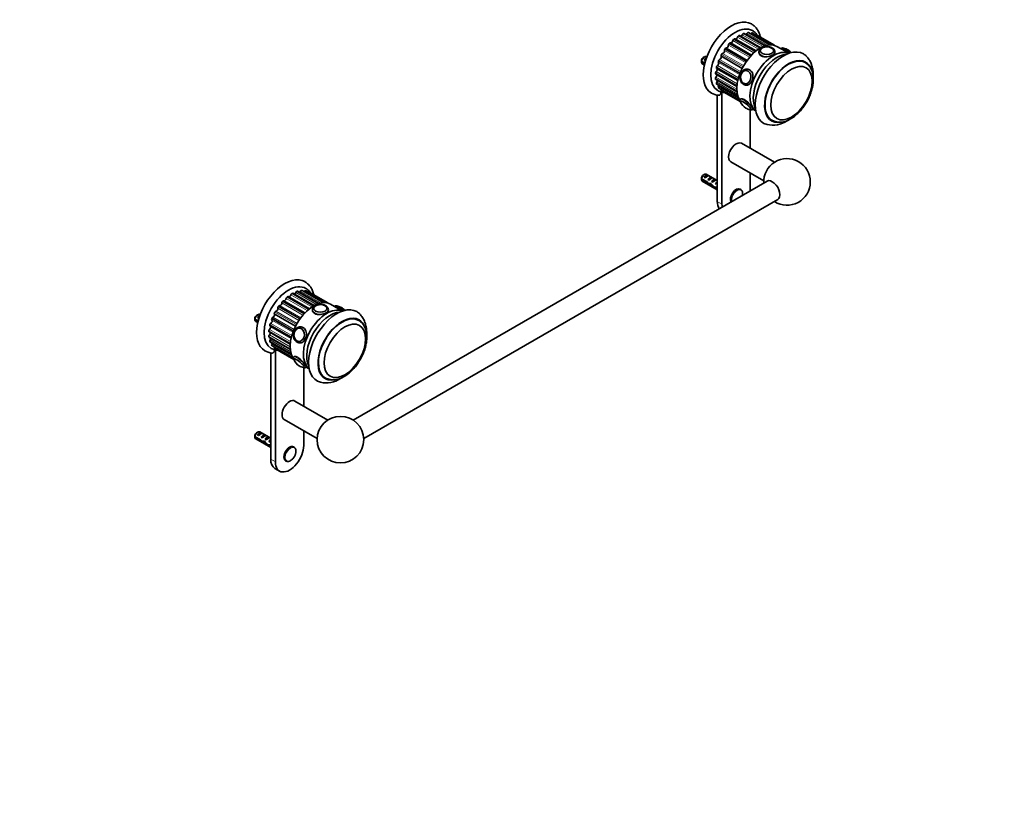
# Model space of a CAD drawing. Units: millimetres. Extents: x 0 to 1478, y 0 to 1758.
# Drawn here: x 739 to 1478, y 0 to 588 of the extents above; entities that cross this region are included whole.
import ezdxf
from ezdxf import colors
from ezdxf.entities.mleader import LeaderData, LeaderLine
from ezdxf.math import Vec2, Vec3

# ---------------------------------------------------------------- set-up
doc = ezdxf.new("R2010")
doc.units = ezdxf.units.MM
doc.layers.add('DV6_Défaut', color=7, linetype='Continuous')
doc.layers.add('Défaut', color=7, linetype='Continuous')

# ---------------------------------------------------------------- blocks, each defined once
blk = doc.blocks.new('_DOT')
at = {"color": 0}
blk.add_line((0, 0), (-1, 0), dxfattribs=at)
at = {"color": 0, "const_width": 0.333}
blk.add_lwpolyline([(-0.1665, 0, 1), (0.1665, 0, 1)], format="xyb", close=True, dxfattribs=at)
blk = doc.blocks.new('SE5')
at = {"layer": 'DV6_Défaut', "color": 7, "linetype": 'Continuous', "lineweight": 18}
for p, q in [((1282.03, 577.13), (1298.07, 567.87)), ((1298.42, 567.99), (1282.38, 577.25)), ((1300, 568.44), (1284.74, 577.25)), ((1285.53, 577.88), (1301.46, 568.68)), ((1301.77, 568.71), (1285.85, 577.9)), ((1302.54, 568.75), (1287.91, 577.2)), ((1288.71, 577.65), (1304.32, 568.63)), ((1304.55, 568.6), (1289, 577.57)), ((1271.29, 569.5), (1287.42, 560.18)), ((1287.74, 560.54), (1271.61, 569.85)), ((1289.97, 562.75), (1274.21, 571.85)), ((1274.76, 572.84), (1290.87, 563.54)), ((1291.22, 563.83), (1275.11, 573.13)), ((1293.42, 565.46), (1277.74, 574.51)), ((1278.39, 575.43), (1294.48, 566.14)), ((1294.83, 566.34), (1278.75, 575.63)), ((1296.83, 567.37), (1281.3, 576.34)), ((1266.47, 562.21), (1282.29, 553.08)), ((1283.7, 555.37), (1267.88, 564.5)), ((1268.14, 565.53), (1284.28, 556.21)), ((1284.56, 556.62), (1268.43, 565.94)), ((1269.23, 566.41), (1285.05, 557.28)), ((1286.68, 559.34), (1270.88, 568.46)), ((1263.33, 556.45), (1279.46, 547.13)), ((1279.2, 546.44), (1263.4, 555.56)), ((1279.64, 547.59), (1263.5, 556.91)), ((1264.23, 557.72), (1280.05, 548.58)), ((1281.82, 552.24), (1265.68, 561.56)), ((1261.15, 547.17), (1277.25, 537.87)), ((1277.29, 538.3), (1261.18, 547.6)), ((1261.71, 548.6), (1277.44, 539.52)), ((1261.87, 551.73), (1277.99, 542.42)), ((1278.11, 542.88), (1261.98, 552.18)), ((1262.62, 553.11), (1278.41, 544)), ((1277.22, 534.08), (1261.15, 543.36)), ((1261.18, 542.97), (1277.25, 533.69)), ((1261.54, 544.39), (1277.16, 535.37)), ((1277.87, 530.4), (1261.87, 539.63)), ((1262.11, 540.65), (1277.53, 531.75)), ((1261.98, 539.3), (1277.97, 530.07)), ((1279.15, 527.46), (1263.33, 536.6)), ((1263.4, 537.56), (1278.41, 528.89)), ((1263.5, 536.34), (1279.3, 527.22)), ((1279.76, 526.11), (1265.45, 534.38)), ((1265.68, 534.21), (1279.78, 526.07)), ((1261.99, 465.49), (1262.52, 465.79)), ((1262.52, 451.1), (1266.05, 449.05)), ((950.36, 384.37), (966.29, 375.17)), ((966.6, 375.2), (950.68, 384.39)), ((954.8, 369.24), (939.04, 378.34)), ((939.59, 379.33), (955.7, 370.03)), ((956.05, 370.32), (939.94, 379.62)), ((958.25, 371.95), (942.57, 381)), ((943.22, 381.92), (959.31, 372.63)), ((959.67, 372.84), (943.58, 382.12)), ((961.67, 373.86), (946.13, 382.83)), ((946.87, 383.62), (962.91, 374.36)), ((963.25, 374.48), (947.21, 383.74)), ((964.83, 374.93), (949.57, 383.74)), ((967.37, 375.24), (952.74, 383.69)), ((953.54, 384.14), (969.16, 375.12)), ((969.38, 375.09), (953.83, 384.06)), ((948.53, 361.86), (932.71, 370.99)), ((932.97, 372.02), (949.11, 362.7)), ((949.4, 363.11), (933.26, 372.43)), ((934.06, 372.9), (949.88, 363.77)), ((951.51, 365.83), (935.71, 374.95)), ((936.12, 375.99), (952.25, 366.67)), ((952.58, 367.03), (936.45, 376.34)), ((928.16, 362.94), (944.29, 353.62)), ((944.47, 354.08), (928.33, 363.4)), ((929.06, 364.21), (944.88, 355.07)), ((946.65, 358.73), (930.52, 368.05)), ((931.3, 368.7), (947.12, 359.57)), ((926.54, 355.09), (942.27, 346.02)), ((926.7, 358.22), (942.83, 348.91)), ((942.94, 349.37), (926.81, 358.68)), ((927.46, 359.6), (943.24, 350.49)), ((944.03, 352.93), (928.23, 362.06)), ((925.98, 353.66), (942.08, 344.36)), ((942.05, 340.57), (925.98, 349.85)), ((942.12, 344.79), (926.02, 354.09)), ((926.02, 349.46), (942.08, 340.18)), ((926.37, 350.88), (941.99, 341.86)), ((942.7, 336.89), (926.7, 346.12)), ((926.81, 345.8), (942.8, 336.56)), ((926.94, 347.14), (942.36, 338.24)), ((943.98, 333.95), (928.16, 343.09)), ((928.23, 344.05), (943.24, 335.38)), ((928.33, 342.83), (944.13, 333.71)), ((944.59, 332.6), (930.28, 340.87)), ((930.52, 340.7), (944.61, 332.56)), ((926.82, 271.98), (927.35, 272.28)), ((927.35, 257.59), (930.89, 255.55))]:
    blk.add_line(p, q, dxfattribs=at)
at = {"layer": 'DV6_Défaut', "color": 7, "linetype": 'Continuous', "lineweight": 35}
for p, q in [((1298.61, 568.06), (1282.73, 577.23)), ((1301.88, 568.72), (1286.06, 577.86)), ((1304.58, 568.59), (1289.08, 577.54)), ((1305.36, 568.41), (1291.44, 576.45)), ((1272.4, 570.13), (1288.19, 561.01)), ((1291.59, 564.13), (1275.75, 573.28)), ((1295.12, 566.51), (1279.24, 575.68)), ((1293.78, 563.49), (1293.78, 562.67)), ((1294.79, 564.16), (1294.79, 564.15)), ((1304.78, 564.15), (1304.78, 564.16)), ((1305.78, 563.01), (1305.78, 563.49)), ((1316.37, 562.37), (1307.33, 567.58)), ((1310.42, 565.88), (1310.37, 565.83)), ((1250.67, 556.36), (1253.09, 554.96)), ((1252.92, 554.25), (1250.67, 555.54)), ((1251.26, 554.56), (1252.79, 553.68)), ((1252.76, 559.61), (1251.91, 559.12)), ((1252.63, 557.45), (1254.09, 558.3)), ((1253.34, 557.04), (1252.63, 557.45)), ((1254.56, 559.59), (1254.26, 559.76)), ((1281.2, 551.05), (1265.06, 560.37)), ((1262.05, 551.01), (1277.87, 541.87)), ((1284.52, 549.45), (1284.41, 549.46)), ((1285.62, 550.36), (1285.01, 550.42)), ((1261.35, 546.63), (1277.22, 537.47)), ((1261.39, 542.6), (1277.27, 533.43)), ((1283.52, 539.51), (1283.63, 539.5)), ((1262.15, 539.09), (1278.02, 529.93)), ((1263.61, 536.24), (1279.34, 527.16)), ((1265.7, 534.2), (1279.78, 526.07)), ((1266.05, 533.14), (1266.05, 449.05)), ((1283.94, 538.47), (1284.55, 538.41)), ((1262.52, 530.94), (1262.52, 451.1)), ((1279.96, 527.99), (1279.8, 527.79)), ((1287.27, 490.95), (1287.27, 519.95)), ((1289.15, 520.27), (1289.31, 520.47)), ((1289.19, 520.32), (1291.37, 519.07)), ((1305.37, 480.5), (1280.66, 494.77)), ((1272.66, 480.91), (1297.37, 466.65)), ((1299.84, 466.37), (989.16, 286.99)), ((1250.67, 468.18), (1254.85, 465.77)), ((1254.75, 465.01), (1250.67, 467.36)), ((1251.26, 466.38), (1262.52, 459.88)), ((1252.76, 471.43), (1251.91, 470.94)), ((1252.63, 469.27), (1255.44, 470.89)), ((1253.34, 468.86), (1252.63, 469.27)), ((1262.52, 466.81), (1254.26, 471.58)), ((1256.14, 470.48), (1255.44, 470.89)), ((1255.46, 467.64), (1258.26, 469.26)), ((1256.17, 467.23), (1255.46, 467.64)), ((1258.97, 468.85), (1258.26, 469.26)), ((1258.29, 466), (1261.09, 467.62)), ((1258.99, 465.6), (1258.29, 466)), ((1261.8, 467.22), (1261.09, 467.62)), ((1287.27, 461.3), (1287.27, 472.48)), ((1254.75, 465.01), (1255.3, 465.33)), ((1256.25, 463.81), (1257.59, 464.58)), ((1257.67, 463.63), (1258.28, 463.98)), ((1260.48, 461.22), (1261.61, 461.86)), ((1261.12, 464.37), (1261.99, 464.87)), ((1261.72, 464.02), (1261.12, 464.37)), ((1261.53, 461.91), (1262.52, 461.34)), ((1261.68, 461.01), (1262.39, 461.41)), ((1262.52, 460.52), (1261.68, 461.01)), ((1261.83, 465.5), (1261.99, 465.49)), ((1261.83, 465.5), (1261.99, 465.41)), ((1261.99, 465.41), (1261.99, 464.87)), ((1280.11, 460.11), (1279.66, 460.37)), ((997.16, 273.14), (1307.84, 452.51)), ((966.71, 375.21), (950.89, 384.35)), ((956.42, 370.62), (940.58, 379.77)), ((959.95, 373), (944.07, 382.17)), ((963.45, 374.55), (947.56, 383.72)), ((969.41, 375.08), (953.91, 384.03)), ((970.19, 374.9), (956.27, 382.94)), ((937.23, 376.62), (953.02, 367.5)), ((958.61, 369.98), (958.61, 369.16)), ((959.62, 370.65), (959.62, 370.64)), ((969.61, 370.64), (969.61, 370.65)), ((970.61, 369.5), (970.61, 369.98)), ((981.2, 368.86), (972.16, 374.07)), ((975.25, 372.37), (975.21, 372.32)), ((915.5, 362.85), (917.92, 361.45)), ((917.59, 366.1), (916.74, 365.61)), ((917.46, 363.94), (918.92, 364.79)), ((918.17, 363.53), (917.46, 363.94)), ((919.39, 366.08), (919.09, 366.25)), ((946.03, 357.54), (929.89, 366.86)), ((917.75, 360.74), (915.5, 362.03)), ((916.09, 361.05), (917.62, 360.17)), ((926.88, 357.5), (942.7, 348.36)), ((949.35, 355.94), (949.24, 355.95)), ((950.45, 356.85), (949.84, 356.91)), ((926.18, 353.12), (942.05, 343.96)), ((926.22, 349.09), (942.11, 339.92)), ((926.98, 345.58), (942.85, 336.42)), ((928.44, 342.73), (944.17, 333.65)), ((930.54, 340.69), (944.61, 332.56)), ((948.36, 346), (948.46, 346)), ((948.77, 344.96), (949.38, 344.9)), ((927.35, 337.43), (927.35, 257.59)), ((930.89, 339.63), (930.89, 255.55)), ((944.79, 334.48), (944.63, 334.28)), ((952.1, 297.44), (952.1, 326.44)), ((953.98, 326.76), (954.14, 326.96)), ((954.02, 326.81), (956.2, 325.56)), ((970.2, 286.99), (945.49, 301.26)), ((937.49, 287.4), (962.2, 273.14)), ((915.5, 274.67), (919.68, 272.26)), ((919.58, 271.5), (915.5, 273.85)), ((917.59, 277.92), (916.74, 277.43)), ((917.46, 275.76), (920.27, 277.38)), ((918.17, 275.35), (917.46, 275.76)), ((927.35, 273.3), (919.09, 278.07)), ((920.97, 276.97), (920.27, 277.38)), ((920.29, 274.13), (923.1, 275.75)), ((921, 273.72), (920.29, 274.13)), ((923.8, 275.34), (923.1, 275.75)), ((923.12, 272.49), (925.92, 274.11)), ((926.63, 273.71), (925.92, 274.11)), ((952.1, 267.79), (952.1, 278.97)), ((916.09, 272.87), (927.35, 266.37)), ((919.58, 271.5), (920.13, 271.82)), ((921.08, 270.3), (922.42, 271.07)), ((922.5, 270.12), (923.12, 270.47)), ((923.83, 272.09), (923.12, 272.49)), ((925.31, 267.71), (926.44, 268.35)), ((925.95, 270.86), (926.82, 271.36)), ((926.55, 270.51), (925.95, 270.86)), ((926.36, 268.4), (927.35, 267.83)), ((926.51, 267.5), (927.22, 267.9)), ((927.35, 267.01), (926.51, 267.5)), ((926.66, 271.99), (926.82, 271.98)), ((926.66, 271.99), (926.82, 271.9)), ((926.82, 271.9), (926.82, 271.36)), ((944.94, 266.6), (944.49, 266.87)), ((938.49, 256.47), (938.94, 256.21)), ((930.46, 250.72), (933.99, 248.68))]:
    blk.add_line(p, q, dxfattribs=at)
blk.add_circle((979.68, 272.28), 17.5, dxfattribs=at)
for centre, radius, start, end in [((1296.91, 564.15), 2.11, 128.78662, 184.35336), ((1303.12, 564.26), 1.64, 357.97527, 37.365), ((1311.23, 557.46), 8.69, 59.74547, 79.27574), ((1311.11, 557.17), 9, 38.9569, 60.03292), ((1293.74, 555.97), 43.07, 178.16056, 179.47996), ((1293.74, 555.15), 43.07, 178.40585, 179.47989), ((1264.46, 543.29), 12.51, 239.52496, 265.09078), ((1268.14, 542.9), 10.01, 238.86626, 256.6523), ((1266.23, 534.89), 1.78, 257.10231, 273.46237), ((1280.42, 526.2), 0.464, 141.37763, 189.33129), ((1288.45, 528.98), 9, 201.06401, 240.038), ((1288.35, 528.71), 8.71, 239.76027, 261.74063), ((1304.03, 528.71), 20.26, 258.08454, 302.41373), ((1309.64, 524.44), 13.8, 243.89519, 304.94661), ((1314.84, 465.79), 17.5, 0, 182.79711), ((1293.74, 467.79), 43.07, 178.16056, 179.47996), ((1293.74, 466.97), 43.07, 178.40585, 179.47989), ((1314.84, 465.79), 17.5, 237.20289, 0), ((961.75, 370.64), 2.11, 128.78662, 184.35336), ((967.95, 370.75), 1.64, 357.97527, 37.365), ((976.06, 363.95), 8.69, 59.74547, 79.27574), ((975.94, 363.66), 9, 38.9569, 60.03292), ((958.57, 362.46), 43.07, 178.16056, 179.47996), ((958.57, 361.64), 43.07, 178.40585, 179.47989), ((932.97, 349.39), 10.01, 238.86626, 256.6523), ((929.29, 349.78), 12.51, 239.52496, 265.09078), ((931.06, 341.39), 1.78, 257.10231, 273.46237), ((945.25, 332.69), 0.464, 141.37763, 189.33129), ((953.29, 335.47), 9, 201.06401, 240.038), ((953.18, 335.2), 8.71, 239.76027, 261.74063), ((968.86, 335.2), 20.26, 258.08454, 302.41373), ((974.47, 330.93), 13.8, 243.89519, 304.94661), ((958.57, 274.28), 43.07, 178.16056, 179.47996), ((958.57, 273.46), 43.07, 178.40585, 179.47989)]:
    blk.add_arc(centre, radius, start, end, dxfattribs=at)
for centre, major_axis, ratio, start_param, end_param in [((1273.13, 558.47), (15, 25.98), 0.57735, 6.280231, 9.423961), ((1275.95, 556.83), (13, 22.52), 0.57735, 0.000547, 3.141742), ((1281.89, 576.25), (-0.5, -0.866), 0.57735, 3.72773, 4.934767), ((1278.57, 555.32), (12.37, 21.43), 0.57735, 0.56578, 0.586137), ((1282.23, 576.36), (-0.5, -0.866), 0.57735, 3.141593, 3.707373), ((1283.98, 577.66), (0.75, 1.3), 0.57735, 3.979651, 4.725328), ((1285.24, 576.97), (-0.5, -0.866), 0.57735, 3.51829, 4.725328), ((1278.57, 555.32), (12.37, 21.43), 0.57735, 0.356341, 0.376698), ((1285.56, 576.99), (-0.5, -0.866), 0.57735, 3.141593, 3.497933), ((1287.32, 577.87), (0.75, 1.3), 0.57735, 4.2652, 4.515888), ((1288.3, 576.74), (0.5, 0.866), 0.57735, 0.167258, 1.374296), ((1278.57, 555.32), (12.37, 21.43), 0.57735, 0.146901, 0.167258), ((1288.58, 576.67), (-0.5, -0.866), 0.57735, 3.141593, 3.288494), ((1290.94, 575.58), (-0.5, -0.866), 0.57735, 3.141593, 3.840844), ((1271.58, 568.92), (-0.5, -0.866), 0.57735, 4.356048, 5.563086), ((1278.57, 555.32), (12.37, 21.43), 0.57735, 1.194099, 1.214456), ((1271.9, 569.26), (-0.5, -0.866), 0.57735, 3.128654, 4.335691), ((1273.16, 571.42), (0.75, 1.3), 0.57735, 3.128654, 5.353646), ((1274.91, 572.14), (-0.5, -0.866), 0.57735, 4.146609, 5.353646), ((1278.57, 555.32), (12.38, 21.43), 0.57735, 0.984659, 1.005016), ((1294.83, 545.93), (12.5, 21.65), 0.57735, 0, 2.877745), ((1275.25, 572.41), (-0.5, -0.866), 0.57735, 3.141593, 4.126252), ((1276.74, 574.36), (0.75, 1.3), 0.57735, 3.42908, 5.144207), ((1278.4, 574.61), (-0.5, -0.866), 0.57735, 3.937169, 5.144207), ((1278.57, 555.32), (12.38, 21.43), 0.57735, 0.77522, 0.795577), ((1278.74, 574.81), (-0.5, -0.866), 0.57735, 3.141593, 3.916812), ((1280.4, 576.48), (0.75, 1.3), 0.57735, 3.702053, 4.934767), ((1266.2, 561.3), (-0.5, -0.866), 0.57735, 3.547533, 4.75457), ((1266.86, 563.58), (0.75, 1.3), 0.57735, 3.547533, 5.772525), ((1268.56, 565.11), (-0.5, -0.866), 0.57735, 4.565488, 5.772525), ((1278.57, 555.32), (12.37, 21.43), 0.57735, 1.403538, 1.423895), ((1268.84, 565.51), (0.5, 0.866), 0.57735, 0.196501, 1.403538), ((1269.82, 567.77), (0.75, 1.3), 0.57735, 3.338093, 5.563086), ((1304.73, 540.22), (12.5, 21.65), 0.57735, 0.07347, 3.068122), ((1304.73, 540.22), (12.5, 21.65), 0.57735, 0.07347, 3.068122), ((1312.16, 535.93), (15, 25.98), 0.57735, 0, 3.306736), ((1299.78, 564.38), (4.84, 0), 0.57735, 0.334629, 2.591804), ((1315.76, 562.95), (-3.78, 3.03), 0.211325, 4.387222, 5.432909), ((1312.16, 535.93), (15, 25.98), 0.57735, 6.119637, 6.283185), ((1252.76, 557.16), (-1.5, -2.6), 0.57735, 3.141593, 5.330339), ((1252.76, 557.16), (1.5, 2.6), 0.57735, 2.523643, 3.141593), ((1251.91, 557.65), (-0.9, -1.56), 0.57735, 3.926991, 5.216307), ((1254.03, 556.42), (1.5, 2.6), 0.57735, 0.635105, 1.508132), ((1253.53, 556.71), (2.66, 1.93), 0.115702, 1.391913, 1.559705), ((1262.58, 554.31), (0.75, 1.3), 0.57735, 3.966412, 6.191404), ((1263.94, 556.4), (-0.5, -0.866), 0.57735, 4.984367, 6.191404), ((1278.57, 555.32), (-12.37, -21.43), 0.57735, -1.319175, -1.298819), ((1264.11, 556.84), (-0.5, -0.866), 0.57735, 3.756972, 4.96401), ((1264.41, 559.03), (-0.75, -1.3), 0.57735, 0.61538, 3.014821), ((1278.57, 555.32), (-12.38, -21.43), 0.57735, 4.75457, 4.808853), ((1307.21, 538.79), (12.5, 21.65), 0.57735, 0.365623, 2.77597), ((1316.05, 533.68), (12.5, 21.65), 0.57735, 0, 3.142289), ((1316.05, 533.68), (12.75, 22.08), 0.57735, 0, 3.619888), ((1316.05, 533.68), (12.5, 21.65), 0.57735, 6.279631, 6.283185), ((1316.05, 533.68), (12.75, 22.08), 0.57735, 5.813162, 6.283185), ((1261.85, 547.5), (0.5, 0.866), 0.57735, 2.261653, 3.141593), ((1278.57, 555.32), (-12.37, -21.43), 0.57735, -0.900296, -0.87994), ((1261.89, 547.91), (-0.5, -0.866), 0.57735, 4.175851, 5.382889), ((1261.45, 549.64), (-0.75, -1.3), 0.57735, 1.034259, 2.989638), ((1262.55, 551.88), (0.5, 0.866), 0.57735, 2.052214, 3.141593), ((1278.57, 555.32), (-12.37, -21.43), 0.57735, -1.109736, -1.089379), ((1262.65, 552.31), (-0.5, -0.866), 0.57735, 3.966412, 5.17345), ((1283.8, 544.5), (-0.43, -4.82), 0.788675, 3.776889, 5.57307), ((1261.85, 543.84), (-0.5, -0.866), 0.57735, 4.385291, 5.592329), ((1278.57, 555.32), (-12.37, -21.43), 0.57735, -0.690857, -0.6705), ((1261.89, 543.47), (0.5, 0.866), 0.57735, 2.471093, 3.141593), ((1261.07, 545.22), (-0.75, -1.3), 0.57735, 1.243698, 2.718032), ((1262.55, 540.27), (-0.5, -0.866), 0.57735, 4.59473, 5.801768), ((1278.57, 555.32), (-12.37, -21.43), 0.57735, -0.481417, -0.461061), ((1261.45, 541.24), (-0.75, -1.3), 0.57735, 1.453138, 2.44309), ((1283.97, 544.49), (-0.44, -4.97), 0.788675, 5.932306, 6.283185), ((1262.65, 539.95), (0.5, 0.866), 0.57735, 2.680532, 3.141593), ((1263.94, 537.35), (-0.5, -0.866), 0.57735, 4.80417, 6.011208), ((1278.57, 555.32), (-12.37, -21.43), 0.57735, -0.271978, -0.251621), ((1262.58, 537.87), (-0.75, -1.3), 0.57735, 1.662577, 2.162017), ((1264.11, 537.11), (0.5, 0.866), 0.57735, 2.889972, 3.141593), ((1265.98, 535.22), (-0.5, -0.866), 0.57735, 5.013609, 6.220647), ((1278.57, 555.32), (-12.37, -21.43), 0.57735, -0.062538, -0.042182), ((1266.2, 535.06), (0.5, 0.866), 0.57735, 3.099411, 3.141593), ((1277.01, 556.22), (-12.83, -22.22), 0.57735, 0.156304, 0.270537), ((1283.86, 523.27), (3.9, -3.13), 0.211325, 0, 3.542234), ((1283.8, 523.19), (3.78, -3.03), 0.211325, 3.326627, 3.492875), ((1283.86, 523.27), (3.9, -3.13), 0.211325, 5.953561, 6.283185), ((1276.66, 487.84), (4, 6.93), 0.57735, 0, 3.141593), ((1252.76, 468.98), (-1.5, -2.6), 0.57735, 3.141593, 5.330339), ((1252.76, 468.98), (1.5, 2.6), 0.57735, 2.523643, 3.141593), ((1251.91, 469.47), (-0.9, -1.56), 0.57735, 3.926991, 5.216307), ((1254.03, 468.24), (1.5, 2.6), 0.57735, 0.062664, 1.508132), ((1253.53, 468.53), (2.66, 1.93), 0.115702, 0.114236, 1.559705), ((1258.18, 465.85), (-7.57, 6.62), 0.231198, 1.324655, 1.492103), ((1256.86, 466.61), (1.5, 2.6), 0.57735, 0.062664, 1.508132), ((1256.36, 466.9), (2.66, 1.93), 0.115702, 0.114236, 1.559705), ((1259.69, 464.98), (1.5, 2.6), 0.57735, 0.062664, 1.508132), ((1259.19, 465.27), (2.66, 1.93), 0.115702, 0.114236, 1.559705), ((1257.53, 466.23), (5.42, 0.09), 0.238952, -0.658366, -0.405686), ((1303.84, 459.44), (4, -6.93), 0.57735, 0, 3.141593), ((1255.6, 467.34), (7.57, -6.62), 0.231198, -1.482042, -1.287888), ((1258.18, 465.85), (-5.22, -0.24), 0.23758, 1.141307, 1.481144), ((1259.92, 464.85), (-5.22, -0.24), 0.23758, 0.779706, 1.11563), ((1259.64, 465), (6.05, -5.73), 0.282797, 4.654158, 5.108458), ((1261.73, 463.8), (-6.05, 5.73), 0.282797, 1.147051, 1.589821), ((1262.83, 463.17), (-5.22, -0.24), 0.23758, 1.038374, 1.308756), ((1264.56, 462.16), (-5.22, -0.24), 0.23758, 0.66133, 0.973859), ((1262.52, 463.34), (1.5, 2.6), 0.57735, 1.038078, 1.508132), ((1261.57, 463.89), (2.96, 1.75), 0.010512, 1.239771, 1.514056), ((1260.17, 471.47), (-3.28, 5.69), 0.57735, -3.525106, -3.397247), ((1260.17, 471.47), (-3.63, 6.29), 0.57735, -3.565492, -3.452487), ((1276.66, 455.18), (3, 5.2), 0.57735, 0, 2.820403), ((1277.11, 454.92), (3, 5.2), 0.57735, 6.257753, 6.283185), ((1276.66, 455.18), (7.5, 12.99), 0.57735, -0.965456, -0.785398), ((1273.13, 457.22), (7.5, 12.99), 0.57735, 2.356194, 2.894194), ((1276.66, 455.18), (7.5, 12.99), 0.57735, -3.926991, -3.746933), ((937.96, 364.96), (15, 25.98), 0.57735, 6.280231, 9.423961), ((940.79, 363.32), (13, 22.52), 0.57735, 0.000547, 3.141742), ((950.08, 383.46), (-0.5, -0.866), 0.57735, 3.51829, 4.725328), ((943.4, 361.81), (12.37, 21.43), 0.57735, 0.356341, 0.376698), ((950.39, 383.48), (-0.5, -0.866), 0.57735, 3.141593, 3.497933), ((937.99, 377.91), (0.75, 1.3), 0.57735, 3.128654, 5.353646), ((939.74, 378.63), (-0.5, -0.866), 0.57735, 4.146609, 5.353646), ((943.4, 361.81), (12.38, 21.43), 0.57735, 0.984659, 1.005016), ((959.66, 352.42), (12.5, 21.65), 0.57735, 0, 2.877745), ((940.08, 378.9), (-0.5, -0.866), 0.57735, 3.141593, 4.126252), ((941.57, 380.85), (0.75, 1.3), 0.57735, 3.42908, 5.144207), ((943.23, 381.1), (-0.5, -0.866), 0.57735, 3.937169, 5.144207), ((943.4, 361.81), (12.38, 21.43), 0.57735, 0.77522, 0.795577), ((943.57, 381.3), (-0.5, -0.866), 0.57735, 3.141593, 3.916812), ((945.23, 382.97), (0.75, 1.3), 0.57735, 3.702053, 4.934767), ((946.73, 382.74), (-0.5, -0.866), 0.57735, 3.72773, 4.934767), ((943.4, 361.81), (12.37, 21.43), 0.57735, 0.56578, 0.586137), ((947.06, 382.85), (-0.5, -0.866), 0.57735, 3.141593, 3.707373), ((948.81, 384.15), (0.75, 1.3), 0.57735, 3.979651, 4.725328), ((952.15, 384.37), (0.75, 1.3), 0.57735, 4.2652, 4.515888), ((953.13, 383.23), (0.5, 0.866), 0.57735, 0.167258, 1.374296), ((943.4, 361.81), (12.37, 21.43), 0.57735, 0.146901, 0.167258), ((953.41, 383.16), (-0.5, -0.866), 0.57735, 3.141593, 3.288494), ((955.77, 382.07), (-0.5, -0.866), 0.57735, 3.141593, 3.840844), ((931.69, 370.07), (0.75, 1.3), 0.57735, 3.547533, 5.772525), ((933.39, 371.61), (-0.5, -0.866), 0.57735, 4.565488, 5.772525), ((943.4, 361.81), (12.37, 21.43), 0.57735, 1.403538, 1.423895), ((933.67, 372), (0.5, 0.866), 0.57735, 0.196501, 1.403538), ((934.65, 374.26), (0.75, 1.3), 0.57735, 3.338093, 5.563086), ((936.41, 375.41), (-0.5, -0.866), 0.57735, 4.356048, 5.563086), ((943.4, 361.81), (12.37, 21.43), 0.57735, 1.194099, 1.214456), ((936.73, 375.75), (-0.5, -0.866), 0.57735, 3.128654, 4.335691), ((969.56, 346.71), (12.5, 21.65), 0.57735, 0.07347, 3.068122), ((969.56, 346.71), (12.5, 21.65), 0.57735, 0.07347, 3.068122), ((976.99, 342.42), (15, 25.98), 0.57735, 0, 3.306736), ((964.61, 370.87), (4.84, 0), 0.57735, 0.334629, 2.591804), ((980.6, 369.45), (-3.78, 3.03), 0.211325, 4.387222, 5.432909), ((917.59, 363.65), (-1.5, -2.6), 0.57735, 3.141593, 5.330339), ((916.74, 364.14), (-0.9, -1.56), 0.57735, 3.926991, 5.216307), ((918.86, 362.91), (1.5, 2.6), 0.57735, 0.635105, 1.508132), ((918.36, 363.2), (2.66, 1.93), 0.115702, 1.391913, 1.559705), ((928.77, 362.89), (-0.5, -0.866), 0.57735, 4.984367, 6.191404), ((943.4, 361.81), (-12.37, -21.43), 0.57735, -1.319175, -1.298819), ((928.94, 363.33), (-0.5, -0.866), 0.57735, 3.756972, 4.96401), ((929.24, 365.52), (-0.75, -1.3), 0.57735, 0.61538, 3.014821), ((943.4, 361.81), (-12.38, -21.43), 0.57735, 4.75457, 4.808853), ((931.04, 367.79), (-0.5, -0.866), 0.57735, 3.547533, 4.75457), ((972.04, 345.28), (12.5, 21.65), 0.57735, 0.365623, 2.77597), ((980.88, 340.18), (12.5, 21.65), 0.57735, 0, 3.142289), ((980.88, 340.18), (12.75, 22.08), 0.57735, 0, 3.619888), ((976.99, 342.42), (15, 25.98), 0.57735, 6.119637, 6.283185), ((980.88, 340.18), (12.75, 22.08), 0.57735, 5.813162, 6.283185), ((917.59, 363.65), (1.5, 2.6), 0.57735, 2.523643, 3.141593), ((926.72, 354.4), (-0.5, -0.866), 0.57735, 4.175851, 5.382889), ((926.28, 356.13), (-0.75, -1.3), 0.57735, 1.034259, 2.989638), ((927.38, 358.37), (0.5, 0.866), 0.57735, 2.052214, 3.141593), ((943.4, 361.81), (-12.37, -21.43), 0.57735, -1.109736, -1.089379), ((927.48, 358.8), (-0.5, -0.866), 0.57735, 3.966412, 5.17345), ((927.41, 360.8), (0.75, 1.3), 0.57735, 3.966412, 6.191404), ((948.63, 350.99), (-0.43, -4.82), 0.788675, 3.776889, 5.57307), ((980.88, 340.18), (12.5, 21.65), 0.57735, 6.279631, 6.283185), ((926.68, 350.33), (-0.5, -0.866), 0.57735, 4.385291, 5.592329), ((926.68, 353.99), (0.5, 0.866), 0.57735, 2.261653, 3.141593), ((943.4, 361.81), (-12.37, -21.43), 0.57735, -0.900296, -0.87994), ((943.4, 361.81), (-12.37, -21.43), 0.57735, -0.690857, -0.6705), ((926.72, 349.96), (0.5, 0.866), 0.57735, 2.471093, 3.141593), ((925.9, 351.71), (-0.75, -1.3), 0.57735, 1.243698, 2.718032), ((926.28, 347.73), (-0.75, -1.3), 0.57735, 1.453138, 2.44309), ((927.38, 346.76), (-0.5, -0.866), 0.57735, 4.59473, 5.801768), ((943.4, 361.81), (-12.37, -21.43), 0.57735, -0.481417, -0.461061), ((927.48, 346.44), (0.5, 0.866), 0.57735, 2.680532, 3.141593), ((928.77, 343.84), (-0.5, -0.866), 0.57735, 4.80417, 6.011208), ((943.4, 361.81), (-12.37, -21.43), 0.57735, -0.271978, -0.251621), ((927.41, 344.36), (-0.75, -1.3), 0.57735, 1.662577, 2.162017), ((928.94, 343.6), (0.5, 0.866), 0.57735, 2.889972, 3.141593), ((930.81, 341.71), (-0.5, -0.866), 0.57735, 5.013609, 6.220647), ((943.4, 361.81), (-12.37, -21.43), 0.57735, -0.062538, -0.042182), ((931.04, 341.55), (0.5, 0.866), 0.57735, 3.099411, 3.141593), ((948.8, 350.98), (-0.44, -4.97), 0.788675, 5.932306, 6.283185), ((941.85, 362.71), (-12.83, -22.22), 0.57735, 0.156304, 0.270537), ((948.69, 329.76), (3.9, -3.13), 0.211325, 0, 3.542234), ((948.63, 329.68), (3.78, -3.03), 0.211325, 3.326627, 3.492875), ((948.69, 329.76), (3.9, -3.13), 0.211325, 5.953561, 6.283185), ((941.49, 294.33), (-4, -6.93), 0.57735, 3.141593, 6.283185), ((917.59, 275.47), (-1.5, -2.6), 0.57735, 3.141593, 5.330339), ((917.59, 275.47), (1.5, 2.6), 0.57735, 2.523643, 3.141593), ((916.74, 275.96), (-0.9, -1.56), 0.57735, 3.926991, 5.216307), ((918.86, 274.73), (1.5, 2.6), 0.57735, 0.062664, 1.508132), ((918.36, 275.02), (2.66, 1.93), 0.115702, 0.114236, 1.559705), ((921.69, 273.1), (1.5, 2.6), 0.57735, 0.062664, 1.508132), ((921.19, 273.39), (2.66, 1.93), 0.115702, 0.114236, 1.559705), ((924.52, 271.47), (1.5, 2.6), 0.57735, 0.062664, 1.508132), ((924.02, 271.76), (2.66, 1.93), 0.115702, 0.114236, 1.559705), ((920.43, 273.83), (7.57, -6.62), 0.231198, -1.482042, -1.287888), ((923.01, 272.34), (-7.57, 6.62), 0.231198, 1.324655, 1.492103), ((923.01, 272.34), (-5.22, -0.24), 0.23758, 1.141307, 1.481144), ((924.75, 271.34), (-5.22, -0.24), 0.23758, 0.779706, 1.11563), ((924.47, 271.49), (6.05, -5.73), 0.282797, 4.654158, 5.108458), ((926.56, 270.29), (-6.05, 5.73), 0.282797, 1.147051, 1.589821), ((927.66, 269.66), (-5.22, -0.24), 0.23758, 1.038374, 1.308756), ((929.4, 268.65), (-5.22, -0.24), 0.23758, 0.66133, 0.973859), ((927.35, 269.83), (1.5, 2.6), 0.57735, 1.038078, 1.508132), ((926.4, 270.38), (2.96, 1.75), 0.010512, 1.239771, 1.514056), ((922.36, 272.72), (5.42, 0.09), 0.238952, -0.658366, -0.405686), ((925, 277.96), (-3.28, 5.69), 0.57735, -3.525106, -3.397247), ((925, 277.96), (-3.63, 6.29), 0.57735, -3.565492, -3.452487), ((941.49, 261.67), (7.5, 12.99), 0.57735, 2.356194, 5.497787), ((941.49, 261.67), (3, 5.2), 0.57735, 0, 3.141593), ((941.94, 261.41), (3, 5.2), 0.57735, 6.257753, 6.283185), ((937.96, 263.71), (7.5, 12.99), 0.57735, 2.356194, 3.141593), ((941.94, 261.41), (3, 5.2), 0.57735, 3.141593, 3.159975)]:
    blk.add_ellipse(centre, major_axis=major_axis, ratio=ratio, start_param=start_param, end_param=end_param, dxfattribs=at)
at = {"layer": 'DV6_Défaut', "color": 7, "linetype": 'Continuous', "lineweight": 18}
for centre, major_axis, ratio, start_param, end_param in [((1299.78, 563.49), (-6, 0), 0.57735, 0.008153, 3.138038), ((1299.78, 564.38), (4.84, 0), 0.57735, 2.591804, 6.283185), ((1299.78, 564.38), (4.84, 0), 0.57735, 0, 0.334629), ((1299.78, 564.16), (4.99, 0), 0.57735, 0, 0.012898), ((1299.78, 564.16), (4.99, 0), 0.57735, 6.278037, 6.283185), ((1315.09, 562.12), (-4.68, 3.76), 0.211325, 4.54446, 6.283185), ((1283.8, 544.5), (-0.43, -4.82), 0.788675, 0, 3.776889), ((1284.47, 544.44), (-0.53, -5.98), 0.788675, 0.007037, 3.136769), ((1283.97, 544.49), (-0.44, -4.97), 0.788675, 3.101046, 3.141593), ((1283.8, 544.5), (-0.43, -4.82), 0.788675, 5.57307, 6.283185), ((1283.97, 544.49), (-0.44, -4.97), 0.788675, 0, 0.040546), ((1284.47, 524.03), (4.68, -3.76), 0.211325, 0.000039, 3.13901), ((1283.8, 523.19), (3.78, -3.03), 0.211325, 0, 3.326627), ((1283.8, 523.19), (3.78, -3.03), 0.211325, 5.932024, 6.283185), ((1277.11, 454.92), (3, 5.2), 0.57735, 0, 2.70438), ((1277.45, 454.72), (2.83, 4.9), 0.57735, 0, 2.637831), ((1277.45, 454.72), (2.83, 4.9), 0.57735, 5.21615, 6.283185), ((964.61, 369.98), (6, 0), 0.57735, 3.149746, 6.279631), ((964.61, 370.87), (4.84, 0), 0.57735, 2.591804, 6.283185), ((964.61, 370.87), (4.84, 0), 0.57735, 0, 0.334629), ((964.61, 370.65), (4.99, 0), 0.57735, 0, 0.012898), ((964.61, 370.65), (4.99, 0), 0.57735, 6.278033, 6.283185), ((979.92, 368.61), (-4.68, 3.76), 0.211325, 4.54446, 6.283185), ((948.63, 350.99), (-0.43, -4.82), 0.788675, 0, 3.776889), ((949.31, 350.93), (-0.53, -5.98), 0.788675, 0.007037, 3.136769), ((948.8, 350.98), (-0.44, -4.97), 0.788675, 3.101047, 3.141593), ((948.63, 350.99), (-0.43, -4.82), 0.788675, 5.57307, 6.283185), ((948.8, 350.98), (-0.44, -4.97), 0.788675, 0, 0.040546), ((949.31, 330.52), (4.68, -3.76), 0.211325, 0.000039, 3.13901), ((948.63, 329.68), (3.78, -3.03), 0.211325, 0, 3.326627), ((948.63, 329.68), (3.78, -3.03), 0.211325, 5.932024, 6.283185), ((941.94, 261.41), (3, 5.2), 0.57735, 0, 3.141593)]:
    blk.add_ellipse(centre, major_axis=major_axis, ratio=ratio, start_param=start_param, end_param=end_param, dxfattribs=at)
at = {"layer": 'DV6_Défaut', "color": 7, "linetype": 'Continuous', "lineweight": 35}
for centre, major_axis, ratio in [((1299.78, 564.3), (-5, 0), 0.57735), ((1318.17, 532.46), (11, 19.05), 0.57735), ((1318.17, 532.46), (11, 19.05), 0.57735), ((1283.86, 544.5), (-0.44, -4.98), 0.788675), ((964.61, 370.79), (5, 0), 0.57735), ((948.69, 350.99), (-0.44, -4.98), 0.788675), ((983, 338.95), (11, 19.05), 0.57735), ((983, 338.95), (11, 19.05), 0.57735)]:
    blk.add_ellipse(centre, major_axis=major_axis, ratio=ratio, dxfattribs=at)
at = {"layer": 'DV6_Défaut', "color": 7, "linetype": 'Continuous', "lineweight": 18}
blk.add_ellipse((942.28, 261.21), major_axis=(2.83, 4.9), ratio=0.57735, dxfattribs=at)
at = {"layer": 'DV6_Défaut', "color": 7, "linetype": 'Continuous', "lineweight": 35}
for points, knots in [([(1294.95, 574.44), (1294.88, 574.74), (1294.67, 575.57), (1294.26, 576.87), (1293.66, 578.3), (1292.96, 579.63), (1292.16, 580.84), (1291.25, 581.94), (1290.27, 582.92), (1289.23, 583.76), (1288.55, 584.18), (1288.18, 584.41)], [0, 0, 0, 0, 0.070586, 0.194304, 0.316694, 0.437344, 0.55597, 0.67249, 0.787035, 0.899932, 1, 1, 1, 1]), ([(1292.81, 575.68), (1292.68, 575.86), (1292.3, 576.41), (1291.6, 577.26), (1290.68, 578.15), (1289.77, 578.86), (1289.2, 579.19), (1288.94, 579.34)], [0, 0, 0, 0, 0.122839, 0.367471, 0.607622, 0.844106, 1, 1, 1, 1]), ([(1293.78, 563.19), (1293.78, 562.13), (1294.42, 561.09), (1296.66, 559.8), (1298.22, 559.57), (1301.34, 559.88), (1302.9, 560.39), (1304.03, 561.04)], [0, 0, 0, 0, 0.333107, 0.333107, 0.666554, 0.666554, 1, 1, 1, 1]), ([(1303.82, 566.39), (1303.68, 566.47), (1303.34, 566.66), (1302.66, 566.93), (1301.82, 567.17), (1300.92, 567.32), (1300.01, 567.39), (1299.09, 567.36), (1298.18, 567.25), (1297.31, 567.06), (1296.49, 566.78), (1295.74, 566.41), (1295.08, 565.97), (1294.55, 565.46), (1294.16, 564.92), (1293.9, 564.35), (1293.78, 563.83), (1293.79, 563.55), (1293.8, 563.45)], [0, 0, 0, 0, 0.037028, 0.105381, 0.173524, 0.241423, 0.309133, 0.376796, 0.444572, 0.512603, 0.581082, 0.650169, 0.71989, 0.789729, 0.851081, 0.910146, 0.973445, 1, 1, 1, 1]), ([(1305.77, 563.47), (1305.77, 563.54), (1305.79, 563.79), (1305.68, 564.27), (1305.45, 564.84), (1305.08, 565.38), (1304.6, 565.87), (1304.14, 566.2), (1303.88, 566.36), (1303.82, 566.39)], [0, 0, 0, 0, 0.054773, 0.228338, 0.401287, 0.577973, 0.761395, 0.951809, 1, 1, 1, 1]), ([(1317.59, 562.68), (1317.44, 562.82), (1317.07, 563.15), (1316.46, 563.67), (1315.77, 564.21), (1315.07, 564.71), (1314.39, 565.16), (1313.73, 565.56), (1313.11, 565.89), (1312.51, 566.15), (1312, 566.31), (1311.56, 566.37), (1311.17, 566.34), (1310.81, 566.22), (1310.54, 566.04), (1310.45, 565.9), (1310.42, 565.86)], [0, 0, 0, 0, 0.062475, 0.146731, 0.230824, 0.314996, 0.39948, 0.484646, 0.571105, 0.66007, 0.754437, 0.826294, 0.881678, 0.933116, 0.983052, 1, 1, 1, 1]), ([(1314.11, 565.38), (1313.99, 565.44), (1313.72, 565.6), (1313.41, 565.75), (1313.22, 565.83), (1313.19, 565.84)], [0, 0, 0, 0, 0.310854, 0.909968, 1, 1, 1, 1]), ([(1317.55, 513.12), (1317.82, 513.29), (1318.49, 513.68), (1319.68, 514.48), (1321.02, 515.51), (1322.35, 516.65), (1323.63, 517.87), (1324.87, 519.19), (1326.05, 520.58), (1327.18, 522.04), (1328.25, 523.57), (1329.26, 525.15), (1330.19, 526.78), (1331.04, 528.44), (1331.82, 530.14), (1332.5, 531.85), (1333.1, 533.57), (1333.6, 535.3), (1334.01, 537.03), (1334.32, 538.74), (1334.52, 540.42), (1334.61, 542.08), (1334.6, 543.69), (1334.47, 545.26), (1334.23, 546.77), (1333.88, 548.2), (1333.41, 549.55), (1332.83, 550.81), (1332.15, 551.96), (1331.36, 553), (1330.5, 553.91), (1329.56, 554.7), (1328.95, 555.09), (1328.6, 555.3)], [0, 0, 0, 0, 0.017845, 0.051147, 0.084405, 0.117613, 0.150761, 0.183848, 0.216878, 0.249862, 0.282811, 0.315739, 0.348659, 0.381587, 0.414531, 0.447506, 0.480528, 0.513611, 0.546767, 0.580007, 0.61334, 0.646764, 0.680267, 0.713821, 0.747347, 0.780749, 0.813902, 0.846671, 0.878935, 0.910624, 0.941736, 0.972347, 1, 1, 1, 1]), ([(1334.55, 544.15), (1334.58, 544.7), (1334.61, 545.89), (1334.55, 547.68), (1334.35, 549.52), (1334.02, 551.3), (1333.57, 553.01), (1332.99, 554.63), (1332.28, 556.16), (1331.47, 557.58), (1330.55, 558.86), (1329.83, 559.74), (1329.44, 560.11), (1329.4, 560.15)], [0, 0, 0, 0, 0.090329, 0.195398, 0.300261, 0.404426, 0.507344, 0.608503, 0.707534, 0.804269, 0.898744, 0.991152, 1, 1, 1, 1]), ([(1285.03, 550.4), (1284.96, 550.41), (1284.67, 550.46), (1284.07, 550.41), (1283.33, 550.25), (1282.6, 549.94), (1281.93, 549.51), (1281.31, 548.96), (1280.76, 548.3), (1280.3, 547.55), (1279.94, 546.72), (1279.68, 545.84), (1279.53, 544.92), (1279.51, 544), (1279.59, 543.08), (1279.8, 542.19), (1280.12, 541.35), (1280.54, 540.59), (1281.07, 539.91), (1281.67, 539.35), (1282.35, 538.91), (1283.07, 538.62), (1283.64, 538.48), (1283.93, 538.47), (1283.98, 538.47)], [0, 0, 0, 0, 0.012133, 0.059558, 0.106898, 0.154413, 0.202319, 0.250707, 0.299548, 0.348741, 0.398169, 0.44774, 0.497401, 0.547133, 0.59694, 0.646823, 0.696762, 0.746695, 0.796503, 0.846016, 0.895057, 0.943514, 0.991407, 1, 1, 1, 1]), ([(1288.72, 541.99), (1289.28, 543.44), (1289.47, 545.11), (1288.92, 548), (1288.16, 549.23), (1286.55, 550.16), (1285.99, 550.33), (1285.4, 550.38)], [0, 0, 0, 0, 0.408593, 0.408593, 0.817186, 0.817186, 1, 1, 1, 1]), ([(1284.33, 538.44), (1284.97, 538.38), (1285.61, 538.51), (1287.25, 539.39), (1288.15, 540.54), (1288.72, 541.99)], [0, 0, 0, 0, 0.356661, 0.356661, 1, 1, 1, 1]), ([(1263.39, 530.81), (1263.47, 530.8), (1263.55, 530.8), (1263.8, 530.81), (1263.97, 530.84), (1264.28, 530.97), (1264.42, 531.06), (1264.67, 531.29), (1264.78, 531.43), (1264.96, 531.74), (1265.04, 531.91), (1265.16, 532.29), (1265.2, 532.5), (1265.26, 532.93), (1265.28, 533.15), (1265.28, 533.39)], [0, 0, 0, 0, 0.064051, 0.064051, 0.220043, 0.220043, 0.376034, 0.376034, 0.532026, 0.532026, 0.688017, 0.688017, 0.844009, 0.844009, 1, 1, 1, 1]), ([(1279.81, 527.79), (1279.79, 527.77), (1279.68, 527.66), (1279.56, 527.37), (1279.51, 527.01), (1279.54, 526.65), (1279.66, 526.29), (1279.86, 525.88), (1280.06, 525.58), (1280.18, 525.42)], [0, 0, 0, 0, 0.0283351, 0.1631815, 0.2905714, 0.4237922, 0.5789927, 0.780466, 1, 1, 1, 1]), ([(1288.72, 521.58), (1288.15, 522.38), (1287.25, 523.56), (1285.14, 525.86), (1283.91, 526.96), (1281.69, 528.24), (1280.71, 528.42), (1280.1, 528.12), (1280.02, 528.06), (1279.95, 527.98)], [0, 0, 0, 0, 0.312947, 0.312947, 0.625894, 0.625894, 0.938842, 0.938842, 1, 1, 1, 1]), ([(1286.68, 520.16), (1286.8, 520.11), (1287.12, 519.97), (1287.56, 519.84), (1288.01, 519.78), (1288.4, 519.81), (1288.75, 519.93), (1289.03, 520.1), (1289.11, 520.24), (1289.14, 520.28)], [0, 0, 0, 0, 0.136829, 0.37757, 0.560884, 0.702175, 0.8334, 0.960791, 1, 1, 1, 1]), ([(1287.07, 520.08), (1287.11, 520.07), (1287.27, 520.05), (1287.49, 520.05), (1287.74, 520.13), (1287.82, 520.24), (1287.85, 520.29)], [0, 0, 0, 0, 0.153102, 0.532633, 0.83068, 1, 1, 1, 1]), ([(1314.89, 511.6), (1315.22, 511.8), (1315.64, 512.05), (1316.07, 512.32), (1316.21, 512.41)], [0, 0, 0, 0, 0.67801, 1, 1, 1, 1]), ([(1281.33, 455.68), (1281.33, 455.71), (1281.4, 456.02), (1281.49, 456.6), (1281.52, 457.4), (1281.43, 458.14), (1281.23, 458.81), (1280.93, 459.38), (1280.57, 459.81), (1280.31, 459.97), (1280.19, 460.05)], [0, 0, 0, 0, 0.016755, 0.165591, 0.315086, 0.465217, 0.615312, 0.763774, 0.90864, 1, 1, 1, 1]), ([(959.78, 380.93), (959.71, 381.23), (959.5, 382.06), (959.09, 383.36), (958.5, 384.79), (957.79, 386.12), (956.99, 387.33), (956.09, 388.43), (955.11, 389.41), (954.06, 390.25), (953.39, 390.67), (953.01, 390.9)], [0, 0, 0, 0, 0.0705857, 0.1943041, 0.3166943, 0.4373436, 0.5559701, 0.6724896, 0.7870352, 0.899932, 1, 1, 1, 1]), ([(957.64, 382.17), (957.51, 382.35), (957.13, 382.9), (956.43, 383.75), (955.51, 384.64), (954.6, 385.35), (954.03, 385.68), (953.77, 385.83)], [0, 0, 0, 0, 0.1228391, 0.3674708, 0.6076215, 0.8441064, 1, 1, 1, 1]), ([(958.61, 369.68), (958.61, 368.62), (959.25, 367.58), (961.49, 366.29), (963.05, 366.06), (966.17, 366.37), (967.73, 366.88), (968.86, 367.53)], [0, 0, 0, 0, 0.3331073, 0.3331073, 0.6665536, 0.6665536, 1, 1, 1, 1]), ([(968.65, 372.88), (968.51, 372.96), (968.17, 373.15), (967.49, 373.42), (966.65, 373.66), (965.75, 373.81), (964.84, 373.88), (963.92, 373.85), (963.01, 373.74), (962.14, 373.55), (961.32, 373.27), (960.57, 372.9), (959.91, 372.46), (959.38, 371.95), (958.99, 371.41), (958.73, 370.84), (958.61, 370.32), (958.63, 370.04), (958.63, 369.94)], [0, 0, 0, 0, 0.037028, 0.105381, 0.173524, 0.241423, 0.309133, 0.376796, 0.444572, 0.512603, 0.581082, 0.650169, 0.71989, 0.789729, 0.851081, 0.910146, 0.973445, 1, 1, 1, 1]), ([(970.6, 369.96), (970.6, 370.03), (970.62, 370.28), (970.52, 370.76), (970.28, 371.33), (969.91, 371.87), (969.43, 372.36), (968.97, 372.69), (968.71, 372.85), (968.65, 372.88)], [0, 0, 0, 0, 0.054773, 0.228338, 0.401287, 0.577973, 0.761395, 0.951809, 1, 1, 1, 1]), ([(982.42, 369.17), (982.27, 369.31), (981.9, 369.64), (981.29, 370.16), (980.6, 370.7), (979.91, 371.2), (979.22, 371.65), (978.56, 372.05), (977.94, 372.38), (977.35, 372.64), (976.83, 372.8), (976.39, 372.86), (976, 372.83), (975.65, 372.71), (975.37, 372.53), (975.28, 372.39), (975.25, 372.35)], [0, 0, 0, 0, 0.062475, 0.146731, 0.230824, 0.314996, 0.39948, 0.484646, 0.571105, 0.66007, 0.754437, 0.826294, 0.881678, 0.933116, 0.983052, 1, 1, 1, 1]), ([(978.94, 371.87), (978.83, 371.93), (978.55, 372.09), (978.24, 372.24), (978.05, 372.32), (978.02, 372.33)], [0, 0, 0, 0, 0.310854, 0.909968, 1, 1, 1, 1]), ([(999.38, 350.64), (999.41, 351.19), (999.44, 352.38), (999.38, 354.17), (999.18, 356.01), (998.86, 357.79), (998.4, 359.5), (997.82, 361.12), (997.12, 362.65), (996.3, 364.07), (995.38, 365.35), (994.66, 366.23), (994.27, 366.6), (994.23, 366.64)], [0, 0, 0, 0, 0.090329, 0.195398, 0.300261, 0.404426, 0.507344, 0.608503, 0.707534, 0.804269, 0.898744, 0.991152, 1, 1, 1, 1]), ([(949.86, 356.89), (949.79, 356.9), (949.5, 356.95), (948.9, 356.9), (948.16, 356.74), (947.44, 356.43), (946.76, 356), (946.14, 355.45), (945.59, 354.79), (945.13, 354.04), (944.77, 353.21), (944.51, 352.33), (944.37, 351.42), (944.34, 350.49), (944.42, 349.57), (944.63, 348.68), (944.95, 347.84), (945.37, 347.08), (945.9, 346.4), (946.51, 345.84), (947.18, 345.4), (947.91, 345.11), (948.47, 344.97), (948.76, 344.96), (948.81, 344.96)], [0, 0, 0, 0, 0.012133, 0.059558, 0.106898, 0.154413, 0.202319, 0.250707, 0.299548, 0.348741, 0.398169, 0.44774, 0.497401, 0.547133, 0.59694, 0.646823, 0.696762, 0.746695, 0.796503, 0.846016, 0.895057, 0.943514, 0.991407, 1, 1, 1, 1]), ([(953.55, 348.48), (954.11, 349.93), (954.3, 351.6), (953.75, 354.49), (952.99, 355.72), (951.38, 356.65), (950.82, 356.82), (950.23, 356.87)], [0, 0, 0, 0, 0.408593, 0.408593, 0.817186, 0.817186, 1, 1, 1, 1]), ([(982.38, 319.61), (982.65, 319.78), (983.32, 320.17), (984.51, 320.97), (985.85, 322), (987.18, 323.14), (988.46, 324.36), (989.7, 325.68), (990.88, 327.07), (992.02, 328.53), (993.09, 330.06), (994.09, 331.64), (995.02, 333.27), (995.88, 334.93), (996.65, 336.63), (997.34, 338.34), (997.93, 340.06), (998.44, 341.79), (998.84, 343.52), (999.15, 345.23), (999.35, 346.91), (999.45, 348.57), (999.43, 350.18), (999.3, 351.75), (999.06, 353.26), (998.71, 354.69), (998.24, 356.04), (997.66, 357.3), (996.98, 358.45), (996.19, 359.49), (995.33, 360.4), (994.39, 361.19), (993.78, 361.58), (993.43, 361.79)], [0, 0, 0, 0, 0.017845, 0.051147, 0.084405, 0.117613, 0.150761, 0.183848, 0.216878, 0.249862, 0.282811, 0.315739, 0.348659, 0.381587, 0.414531, 0.447506, 0.480528, 0.513611, 0.546767, 0.580007, 0.61334, 0.646764, 0.680267, 0.713821, 0.747347, 0.780749, 0.813902, 0.846671, 0.878935, 0.910624, 0.941736, 0.972347, 1, 1, 1, 1]), ([(949.16, 344.93), (949.8, 344.87), (950.44, 345), (952.08, 345.88), (952.99, 347.03), (953.55, 348.48)], [0, 0, 0, 0, 0.356661, 0.356661, 1, 1, 1, 1]), ([(928.23, 337.3), (928.3, 337.29), (928.38, 337.29), (928.63, 337.3), (928.8, 337.33), (929.11, 337.46), (929.25, 337.55), (929.5, 337.78), (929.61, 337.92), (929.79, 338.23), (929.87, 338.4), (929.99, 338.78), (930.03, 338.99), (930.09, 339.42), (930.11, 339.64), (930.11, 339.88)], [0, 0, 0, 0, 0.064051, 0.064051, 0.220043, 0.220043, 0.376034, 0.376034, 0.532026, 0.532026, 0.688017, 0.688017, 0.844009, 0.844009, 1, 1, 1, 1]), ([(944.65, 334.28), (944.62, 334.26), (944.51, 334.15), (944.39, 333.86), (944.34, 333.5), (944.38, 333.14), (944.49, 332.78), (944.69, 332.37), (944.89, 332.07), (945.01, 331.91)], [0, 0, 0, 0, 0.028335, 0.163182, 0.290571, 0.423792, 0.578993, 0.780466, 1, 1, 1, 1]), ([(953.55, 328.07), (952.99, 328.87), (952.08, 330.05), (949.97, 332.35), (948.75, 333.45), (946.52, 334.74), (945.54, 334.91), (944.93, 334.61), (944.85, 334.55), (944.79, 334.47)], [0, 0, 0, 0, 0.312947, 0.312947, 0.625894, 0.625894, 0.938842, 0.938842, 1, 1, 1, 1]), ([(951.52, 326.65), (951.64, 326.6), (951.95, 326.47), (952.4, 326.33), (952.84, 326.27), (953.23, 326.3), (953.58, 326.42), (953.86, 326.6), (953.95, 326.73), (953.97, 326.77)], [0, 0, 0, 0, 0.136829, 0.37757, 0.560884, 0.702175, 0.8334, 0.960791, 1, 1, 1, 1]), ([(951.9, 326.57), (951.94, 326.56), (952.1, 326.54), (952.32, 326.54), (952.57, 326.62), (952.65, 326.73), (952.68, 326.78)], [0, 0, 0, 0, 0.153102, 0.5326325, 0.8306802, 1, 1, 1, 1]), ([(979.72, 318.09), (980.06, 318.29), (980.47, 318.54), (980.9, 318.81), (981.04, 318.9)], [0, 0, 0, 0, 0.67801, 1, 1, 1, 1]), ([(945.21, 259.72), (945.22, 259.73), (945.38, 259.99), (945.65, 260.59), (945.97, 261.42), (946.2, 262.27), (946.32, 263.09), (946.35, 263.89), (946.26, 264.63), (946.06, 265.3), (945.76, 265.87), (945.4, 266.3), (945.14, 266.46), (945.02, 266.54)], [0, 0, 0, 0, 0.005783, 0.108743, 0.211817, 0.315125, 0.418796, 0.522926, 0.627499, 0.732047, 0.835458, 0.936363, 1, 1, 1, 1]), ([(939.02, 256.19), (939.09, 256.15), (939.3, 256.02), (939.77, 255.9), (940.36, 255.87), (941, 255.97), (941.66, 256.19), (942.33, 256.54), (942.99, 257.01), (943.63, 257.58), (944.22, 258.23), (944.77, 258.96), (945.05, 259.44), (945.21, 259.72)], [0, 0, 0, 0, 0.035837, 0.127907, 0.220349, 0.314821, 0.411707, 0.510288, 0.609577, 0.708841, 0.8079, 0.906773, 1, 1, 1, 1])]:
    blk.add_open_spline(points, degree=3, knots=knots, dxfattribs=at)
for points in [[(1304.03, 561.04), (1305.15, 561.69), (1305.78, 562.45), (1305.78, 563.19)], [(1289.3, 520.47), (1289.38, 520.57), (1289.17, 520.94), (1288.72, 521.58)], [(968.86, 367.53), (969.98, 368.18), (970.61, 368.94), (970.61, 369.68)], [(954.14, 326.96), (954.21, 327.06), (954, 327.43), (953.55, 328.07)]]:
    blk.add_open_spline(points, degree=3, dxfattribs=at)
for points in [[(1257.24, 464.57), (1257.3, 464.51), (1257.39, 464.46)], [(922.07, 271.06), (922.14, 271), (922.22, 270.95)]]:
    blk.add_rational_spline(points, [0.978138626107, 0.960044167785, 0.949205171322], degree=2, dxfattribs=at)

msp = doc.modelspace()

# ---------------------------------------------------------------- block references
at = {"layer": 'Défaut'}
msp.add_blockref('SE5', (0, 0), dxfattribs=at)

# ---------------------------------------------------------------- leaders
at = {"layer": 'Défaut', "color": 7, "linetype": 'Continuous', "lineweight": 18}
ml = msp.add_multileader_mtext('Standard', dxfattribs=at)
ml.set_content('{\\pxsm0.9;\\fSolid Edge ISO|b1||i0||c0|p34;\\W1.;09/05/2019\\P}', color=256)
ml.set_leader_properties()
ml.set_arrow_properties(name='DOT')
ml.build(insert=Vec2(0, 0))
ml.multileader.update_dxf_attribs({"leader_type": 0, "dogleg_length": 0, "arrow_head_size": 12})
ctx = ml.context
ctx.base_point, ctx.char_height, ctx.arrow_head_size, ctx.landing_gap_size = Vec3(1390.41, 1750.71), 12, 12, 4.2
notes = []
notes.append((ctx, [(0, (0, 0, 0), (0, 0), (1, 0), 1, [])]))
ctx.mtext.insert = Vec3(1392.41, 1756.83)
for ctx, leaders in notes:
    for number, flags, end, landing, length, lines in leaders:
        leader = LeaderData()
        leader.index, (leader.has_last_leader_line, leader.has_dogleg_vector, leader.attachment_direction) = number, flags
        leader.last_leader_point, leader.dogleg_vector, leader.dogleg_length = Vec3(end), Vec3(landing), length
        for number, points, colour, breaks in lines:
            line = LeaderLine()
            line.index, line.vertices, line.color, line.breaks = number, Vec3.list(points), colors.encode_raw_color(colour), breaks
            leader.lines.append(line)
        ctx.leaders.append(leader)

doc.saveas('drawing.dxf')
